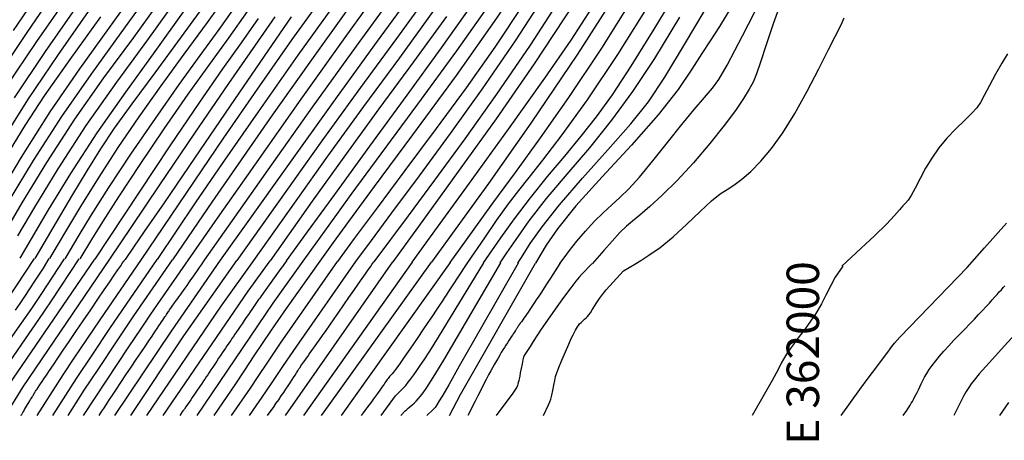
# Model space of a CAD drawing. Extents: x 359367 to 362567, y 1019128 to 1022286.
# Drawn here: x 361754 to 362057, y 1019484 to 1019614 of the extents above; entities that cross this region are included whole.
import ezdxf
from ezdxf.enums import TextEntityAlignment as Align

# ---------------------------------------------------------------- set-up
doc = ezdxf.new("R2010")
doc.units = 0
doc.header["$LTSCALE"] = 25
doc.header["$MEASUREMENT"] = 0
for name, color, linetype in [('GRIDTXT', 7, 'CONTINUOUS'), ('INDEX', 1, 'CONTINUOUS'), ('INTER', 33, 'CONTINUOUS')]:
    doc.layers.add(name, color=color, linetype=linetype)
doc.styles.add('GRID', font='SIMPLEX.shx')

msp = doc.modelspace()

# ---------------------------------------------------------------- linework, layer by layer
at = {"layer": 'INDEX', "linetype": 'CONTINUOUS'}
for points, elevation in [([(361923.95, 1019866.53), (361916.87, 1019857.46), (361909.89, 1019848.25), (361902.82, 1019838.39), (361895.23, 1019827.03), (361886.87, 1019813.64), (361877.99, 1019798.78), (361868.95, 1019783.29), (361860.12, 1019767.97), (361851.72, 1019753.4), (361843.93, 1019740.12), (361836.91, 1019728.51), (361830.64, 1019718.48), (361825.08, 1019709.79), (361820.02, 1019701.98), (361814.73, 1019693.7), (361808.32, 1019683.41), (361800.14, 1019670.02), (361790.53, 1019654.45), (361780.06, 1019638.1), (361769.3, 1019622.15), (361758.86, 1019607.01), (361749.31, 1019592.85)], 2410), ([(362062.32, 1019838.22), (362056.48, 1019830.48), (362051.42, 1019823.1), (362046.59, 1019815.64), (362041.27, 1019807.4), (362034.12, 1019796.64), (362023.66, 1019781.38), (362009.2, 1019760.72), (361993.29, 1019738.11), (361979.28, 1019718.09), (361969.53, 1019703.73), (361962.32, 1019692.3), (361954.88, 1019679.56), (361945.17, 1019662.5), (361933.79, 1019642.74), (361922.05, 1019623.12), (361910.98, 1019605.84), (361900.64, 1019590.74), (361890.81, 1019577.05), (361881.47, 1019564.3), (361873.36, 1019553.34), (361862.81, 1019539.18)], 2470), ([(362062.97, 1019797.74), (362053.25, 1019783.16), (362041.17, 1019764.92), (362027.81, 1019744.98), (362014.27, 1019725.14), (362001.63, 1019706.74), (361991.02, 1019690.94), (361983.02, 1019678.31), (361976.23, 1019666.85), (361968.76, 1019653.91), (361959.24, 1019637.73), (361948.5, 1019619.94), (361937.87, 1019603.04), (361928.52, 1019589.08), (361920.79, 1019578.28), (361914.82, 1019570.43), (361910.58, 1019565.09), (361907.34, 1019561.08), (361904.2, 1019557), (361900.54, 1019551.9), (361896.86, 1019546.58), (361891.64, 1019538.9)], 2480), ([(361750.24, 1019557.65), (361757.92, 1019570.35), (361766.67, 1019583.96), (361775.72, 1019596.89), (361784.99, 1019609.64), (361794.59, 1019623.16)], 2420), ([(361762.97, 1019540.14), (361765.35, 1019544.2), (361768.47, 1019549.49), (361772.84, 1019556.75), (361778.13, 1019565.24), (361784.04, 1019574.32), (361790.45, 1019583.76), (361797.28, 1019593.4), (361804.39, 1019603.12), (361811.52, 1019612.81), (361818.33, 1019622.38)], 2430), ([(361920.13, 1019538.62), (361921.42, 1019540.35), (361923.09, 1019542.59), (361925.37, 1019545.5), (361928, 1019548.63), (361930.74, 1019551.57), (361933.48, 1019554.26), (361936.12, 1019556.7), (361938.64, 1019558.98), (361941.36, 1019561.63), (361944.66, 1019565.26), (361948.75, 1019570.23), (361953.26, 1019575.91), (361957.67, 1019581.42), (361961.51, 1019586.06), (361964.68, 1019589.77), (361967.14, 1019592.67), (361969.1, 1019595.27), (361971.71, 1019599.76), (361976.37, 1019608.71), (361983.86, 1019623.47)], 2490), ([(361810.64, 1019539.68), (361819.25, 1019551.9), (361830.23, 1019567.46), (361843.95, 1019586.81), (361857.42, 1019605.59), (361868.28, 1019620.47)], 2450), ([(361835.9, 1019539.43), (361842.4, 1019548.37), (361850.75, 1019559.86), (361861.58, 1019574.75), (361873.06, 1019590.49), (361883.67, 1019605.03), (361893.22, 1019618.51)], 2460), ([(361837.29, 1019614.57), (361829.03, 1019602.49), (361818.56, 1019587.19), (361807.54, 1019571.08), (361798.16, 1019557.37), (361792.07, 1019548.49), (361788.76, 1019543.69), (361786.15, 1019539.91)], 2440)]:
    msp.add_lwpolyline(points, dxfattribs=dict(at, elevation=elevation))
for points in [[(361752.4, 1019524.28), (361753.78, 1019526.29), (361755.26, 1019528.48), (361756.8, 1019530.79), (361756.8, 1019530.79), (361758.36, 1019533.15), (361759.79, 1019535.36), (361760.97, 1019537.2), (361762.8, 1019540.14)], [(361754.11, 1019491.81), (361754.27, 1019492.08), (361754.44, 1019492.37), (361754.66, 1019492.76), (361754.93, 1019493.2), (361754.93, 1019493.2), (361755.21, 1019493.68), (361755.5, 1019494.18), (361755.82, 1019494.71), (361755.82, 1019494.71), (361756.14, 1019495.25), (361756.47, 1019495.79), (361756.77, 1019496.3), (361756.77, 1019496.3), (361757.05, 1019496.76), (361757.29, 1019497.16), (361757.5, 1019497.5), (361757.5, 1019497.5), (361757.67, 1019497.79), (361757.81, 1019498.02), (361757.91, 1019498.19), (361757.91, 1019498.19), (361757.98, 1019498.31), (361758.03, 1019498.39), (361758.07, 1019498.46), (361758.07, 1019498.46), (361758.1, 1019498.52), (361758.14, 1019498.57), (361758.17, 1019498.63), (361758.17, 1019498.63), (361758.21, 1019498.69), (361758.24, 1019498.75), (361758.27, 1019498.8), (361758.27, 1019498.8), (361758.31, 1019498.86), (361758.36, 1019498.95), (361758.45, 1019499.09), (361758.45, 1019499.09), (361758.59, 1019499.3), (361758.79, 1019499.6), (361759.04, 1019499.97), (361759.04, 1019499.97), (361759.34, 1019500.43), (361759.7, 1019500.96), (361760.11, 1019501.58), (361760.11, 1019501.58), (361760.59, 1019502.29), (361761.17, 1019503.16), (361761.92, 1019504.27), (361761.92, 1019504.27), (361762.88, 1019505.69), (361764.06, 1019507.44), (361765.47, 1019509.51), (361765.47, 1019509.51), (361767.09, 1019511.9), (361768.93, 1019514.62), (361771, 1019517.66), (361771, 1019517.66), (361773.26, 1019520.98), (361775.57, 1019524.39), (361777.77, 1019527.63), (361777.77, 1019527.63), (361779.73, 1019530.51), (361781.41, 1019532.98), (361782.81, 1019535.05), (361782.81, 1019535.05), (361783.95, 1019536.71), (361784.8, 1019537.96), (361785.38, 1019538.82), (361785.38, 1019538.82), (361785.7, 1019539.29), (361785.85, 1019539.5), (361785.91, 1019539.59), (361786.15, 1019539.91)], [(361778.19, 1019491.81), (361779.02, 1019493.14), (361779.57, 1019493.98), (361780.3, 1019495.09), (361781.19, 1019496.45), (361781.19, 1019496.45), (361782.26, 1019498.05), (361783.49, 1019499.9), (361784.88, 1019501.99), (361784.88, 1019501.99), (361786.43, 1019504.3), (361788.03, 1019506.7), (361789.6, 1019509.03), (361789.6, 1019509.03), (361791.03, 1019511.17), (361792.32, 1019513.09), (361793.47, 1019514.8), (361793.47, 1019514.8), (361794.46, 1019516.28), (361795.31, 1019517.55), (361796.02, 1019518.59), (361796.02, 1019518.59), (361796.58, 1019519.43), (361797.04, 1019520.11), (361797.43, 1019520.69), (361797.43, 1019520.69), (361797.79, 1019521.22), (361798.12, 1019521.71), (361798.42, 1019522.16), (361798.42, 1019522.16), (361798.69, 1019522.56), (361798.94, 1019522.94), (361799.16, 1019523.27), (361799.16, 1019523.27), (361799.35, 1019523.56), (361799.52, 1019523.83), (361799.7, 1019524.09), (361799.7, 1019524.09), (361799.88, 1019524.36), (361800.07, 1019524.64), (361800.27, 1019524.93), (361800.27, 1019524.93), (361800.48, 1019525.23), (361800.69, 1019525.53), (361800.92, 1019525.85), (361800.92, 1019525.85), (361801.16, 1019526.18), (361801.42, 1019526.53), (361801.7, 1019526.92), (361801.7, 1019526.92), (361802.02, 1019527.35), (361802.37, 1019527.84), (361802.76, 1019528.38), (361802.76, 1019528.38), (361803.19, 1019528.97), (361803.65, 1019529.61), (361804.15, 1019530.31), (361804.15, 1019530.31), (361804.68, 1019531.05), (361805.24, 1019531.84), (361805.84, 1019532.68), (361805.84, 1019532.68), (361806.46, 1019533.56), (361807.1, 1019534.49), (361807.77, 1019535.46), (361807.77, 1019535.46), (361808.45, 1019536.45), (361809.1, 1019537.4), (361809.66, 1019538.22), (361810.64, 1019539.68)], [(361835.89, 1019539.43), (361835.06, 1019538.29), (361834.65, 1019537.72), (361834.17, 1019537.07), (361833.66, 1019536.37), (361833.66, 1019536.37), (361833.14, 1019535.66), (361832.63, 1019534.95), (361832.11, 1019534.23), (361832.11, 1019534.23), (361831.58, 1019533.51), (361831.06, 1019532.78), (361830.54, 1019532.05), (361830.54, 1019532.05), (361830.01, 1019531.32), (361829.5, 1019530.61), (361829.02, 1019529.94), (361829.02, 1019529.94), (361828.59, 1019529.32), (361828.2, 1019528.77), (361827.85, 1019528.29), (361827.85, 1019528.29), (361827.55, 1019527.86), (361827.3, 1019527.5), (361827.09, 1019527.2), (361826.67, 1019526.58)], [(361830.04, 1019491.81), (361831.17, 1019493.37), (361831.85, 1019494.33), (361832.65, 1019495.47), (361833.49, 1019496.67), (361833.49, 1019496.67), (361834.29, 1019497.83), (361835.04, 1019498.93), (361835.74, 1019499.97), (361835.74, 1019499.97), (361836.38, 1019500.96), (361836.98, 1019501.89), (361837.54, 1019502.75), (361837.54, 1019502.75), (361838.06, 1019503.55), (361838.53, 1019504.29), (361838.98, 1019504.97), (361838.98, 1019504.97), (361839.38, 1019505.59), (361839.74, 1019506.15), (361840.07, 1019506.64), (361840.07, 1019506.64), (361840.36, 1019507.08), (361840.64, 1019507.49), (361840.93, 1019507.91), (361840.93, 1019507.91), (361841.26, 1019508.37), (361841.61, 1019508.88), (361842.01, 1019509.44), (361842.01, 1019509.44), (361842.44, 1019510.04), (361842.9, 1019510.69), (361843.41, 1019511.39), (361843.41, 1019511.39), (361843.95, 1019512.14), (361844.56, 1019512.99), (361845.26, 1019513.97), (361845.26, 1019513.97), (361846.08, 1019515.12), (361847.02, 1019516.46), (361848.09, 1019517.98), (361848.09, 1019517.98), (361849.28, 1019519.69), (361850.59, 1019521.57), (361852.03, 1019523.64), (361852.03, 1019523.64), (361853.57, 1019525.86), (361855.14, 1019528.13), (361856.64, 1019530.3), (361856.64, 1019530.3), (361857.99, 1019532.25), (361859.18, 1019533.97), (361860.2, 1019535.44), (361860.2, 1019535.44), (361861.06, 1019536.67), (361861.74, 1019537.65), (361862.23, 1019538.35), (361862.81, 1019539.17)], [(361891.65, 1019538.9), (361888.45, 1019534.09), (361887.52, 1019532.68), (361886.73, 1019531.47), (361886.12, 1019530.54), (361886.12, 1019530.54), (361885.72, 1019529.91), (361885.42, 1019529.43), (361885.08, 1019528.89), (361885.08, 1019528.89), (361884.59, 1019528.13), (361883.92, 1019527.11), (361883.07, 1019525.83), (361883.07, 1019525.83), (361882.05, 1019524.3), (361880.85, 1019522.51), (361879.48, 1019520.47), (361879.48, 1019520.47), (361877.95, 1019518.19), (361876.35, 1019515.84), (361874.81, 1019513.56), (361874.81, 1019513.56), (361873.41, 1019511.52), (361872.18, 1019509.74), (361871.11, 1019508.22), (361871.11, 1019508.22), (361870.21, 1019506.95), (361869.47, 1019505.95), (361868.9, 1019505.2), (361868.9, 1019505.2), (361868.48, 1019504.7), (361868.17, 1019504.36), (361867.92, 1019504.1), (361867.92, 1019504.1), (361867.67, 1019503.84), (361867.43, 1019503.56), (361867.19, 1019503.26), (361867.19, 1019503.26), (361866.95, 1019502.95), (361866.7, 1019502.62), (361866.46, 1019502.27), (361866.46, 1019502.27), (361866.22, 1019501.9), (361865.95, 1019501.49), (361865.65, 1019501.04), (361865.65, 1019501.04), (361865.3, 1019500.52), (361864.9, 1019499.94), (361864.43, 1019499.29), (361864.43, 1019499.29), (361863.92, 1019498.57), (361863.35, 1019497.79), (361862.72, 1019496.93), (361862.72, 1019496.93), (361862.04, 1019496.02), (361861.35, 1019495.1), (361860.68, 1019494.2), (361860.68, 1019494.2), (361860.07, 1019493.37), (361859.56, 1019492.69), (361859.19, 1019492.19), (361858.9, 1019491.81)], [(361920.13, 1019538.62), (361917.21, 1019534.08), (361916.26, 1019532.61), (361915.34, 1019531.19), (361914.46, 1019529.84), (361914.46, 1019529.84), (361913.63, 1019528.59), (361912.86, 1019527.42), (361912.14, 1019526.34), (361912.14, 1019526.34), (361911.48, 1019525.36), (361910.87, 1019524.46), (361910.32, 1019523.66), (361910.32, 1019523.66), (361909.83, 1019522.95), (361909.4, 1019522.32), (361909.03, 1019521.78), (361909.03, 1019521.78), (361908.72, 1019521.33), (361908.47, 1019520.97), (361908.27, 1019520.7), (361908.27, 1019520.7), (361908.13, 1019520.51), (361908.03, 1019520.38), (361907.95, 1019520.28), (361907.95, 1019520.28), (361907.88, 1019520.18), (361907.8, 1019520.08), (361907.73, 1019519.98), (361907.73, 1019519.98), (361907.65, 1019519.87), (361907.58, 1019519.76), (361907.5, 1019519.65), (361907.5, 1019519.65), (361907.43, 1019519.54), (361907.35, 1019519.43), (361907.28, 1019519.31), (361907.28, 1019519.31), (361907.2, 1019519.18), (361907.12, 1019519.06), (361907.03, 1019518.93), (361907.03, 1019518.93), (361906.95, 1019518.79), (361906.86, 1019518.65), (361906.77, 1019518.5), (361906.77, 1019518.5), (361906.68, 1019518.35), (361906.57, 1019518.18), (361906.43, 1019517.96), (361906.43, 1019517.96), (361906.26, 1019517.69), (361906.05, 1019517.37), (361905.79, 1019516.99), (361905.79, 1019516.99), (361905.5, 1019516.55), (361905.17, 1019516.05), (361904.81, 1019515.49), (361904.81, 1019515.49), (361904.4, 1019514.88), (361903.97, 1019514.22), (361903.51, 1019513.52), (361903.51, 1019513.52), (361903.04, 1019512.78), (361902.57, 1019512.01), (361902.08, 1019511.21), (361902.08, 1019511.21), (361901.59, 1019510.38), (361901.08, 1019509.52), (361900.56, 1019508.62), (361900.56, 1019508.62), (361900.03, 1019507.68), (361899.47, 1019506.68), (361898.87, 1019505.56), (361898.87, 1019505.56), (361898.19, 1019504.3), (361897.45, 1019502.89), (361896.64, 1019501.34), (361896.64, 1019501.34), (361895.77, 1019499.65), (361894.88, 1019497.91), (361894.02, 1019496.23), (361891.78, 1019491.81)], [(362025.97, 1019491.81), (362027.02, 1019493.33), (362027.39, 1019493.88), (362027.75, 1019494.45), (362028.1, 1019495.03), (362028.1, 1019495.03), (362028.43, 1019495.6), (362028.75, 1019496.18), (362029.08, 1019496.79), (362029.08, 1019496.79), (362029.43, 1019497.46), (362029.81, 1019498.17), (362030.2, 1019498.94), (362030.2, 1019498.94), (362030.61, 1019499.77), (362031.05, 1019500.65), (362031.51, 1019501.58), (362031.51, 1019501.58), (362031.99, 1019502.57), (362032.54, 1019503.63), (362033.19, 1019504.76), (362033.19, 1019504.76), (362033.97, 1019505.97), (362034.89, 1019507.27), (362035.95, 1019508.65), (362035.95, 1019508.65), (362037.15, 1019510.12), (362038.49, 1019511.67), (362039.97, 1019513.3), (362039.97, 1019513.3), (362041.58, 1019515.01), (362043.24, 1019516.74), (362044.88, 1019518.44), (362044.88, 1019518.44), (362046.42, 1019520.03), (362047.85, 1019521.53), (362049.18, 1019522.92), (362049.18, 1019522.92), (362050.39, 1019524.2), (362051.49, 1019525.38), (362052.48, 1019526.46), (362052.48, 1019526.46), (362053.36, 1019527.43), (362054.16, 1019528.32), (362054.88, 1019529.13), (362054.88, 1019529.13), (362055.55, 1019529.88), (362056.17, 1019530.57), (362056.74, 1019531.2), (362056.74, 1019531.2), (362057.26, 1019531.78)], [(361826.67, 1019526.58), (361825.65, 1019525.08), (361825.21, 1019524.44), (361824.71, 1019523.71), (361824.15, 1019522.89), (361824.15, 1019522.89), (361823.52, 1019521.98), (361822.87, 1019521.03), (361822.22, 1019520.09), (361822.22, 1019520.09), (361821.61, 1019519.19), (361821.03, 1019518.35), (361820.49, 1019517.56), (361820.49, 1019517.56), (361819.99, 1019516.83), (361819.52, 1019516.15), (361819.1, 1019515.53), (361819.1, 1019515.53), (361818.7, 1019514.96), (361818.33, 1019514.41), (361817.94, 1019513.84), (361817.94, 1019513.84), (361817.53, 1019513.23), (361817.08, 1019512.58), (361816.61, 1019511.87), (361816.61, 1019511.87), (361816.1, 1019511.11), (361815.56, 1019510.3), (361814.99, 1019509.44), (361814.99, 1019509.44), (361814.39, 1019508.54), (361813.78, 1019507.62), (361813.19, 1019506.73), (361813.19, 1019506.73), (361812.62, 1019505.88), (361812.1, 1019505.09), (361811.61, 1019504.36), (361811.61, 1019504.36), (361811.15, 1019503.68), (361810.74, 1019503.06), (361810.35, 1019502.49), (361810.35, 1019502.49), (361810.01, 1019501.97), (361809.67, 1019501.48), (361809.34, 1019500.99), (361809.34, 1019500.99), (361808.98, 1019500.47), (361808.6, 1019499.92), (361808.2, 1019499.33), (361808.2, 1019499.33), (361807.78, 1019498.71), (361807.33, 1019498.06), (361806.86, 1019497.38), (361806.86, 1019497.38), (361806.37, 1019496.66), (361805.87, 1019495.93), (361805.37, 1019495.2), (361805.37, 1019495.2), (361804.88, 1019494.49), (361804.42, 1019493.82), (361804, 1019493.22), (361803.04, 1019491.81)]]:
    msp.add_lwpolyline(points, dxfattribs=at)
at = {"layer": 'INTER', "linetype": 'CONTINUOUS'}
for p, q in [((361776.69, 1019540.01, 2436), (361748.8, 1019499.1, 2436)), ((361835.59, 1019491.81, 2472), (361868.66, 1019539.12, 2472)), ((361874.63, 1019539.06, 2474), (361841.14, 1019491.81, 2474)), ((361848.87, 1019494.77, 2476), (361880.55, 1019539, 2476)), ((361886.36, 1019538.95, 2478), (361866.76, 1019511.45, 2478)), ((361939.74, 1019536.35, 2494), (361943.24, 1019538.4, 2494)), ((361866.76, 1019511.45, 2478), (361852.78, 1019491.81, 2478)), ((361865.05, 1019491.81, 2482), (361869.53, 1019497.9, 2482)), ((361846.72, 1019491.81, 2476), (361848.87, 1019494.77, 2476)), ((362055.67, 1019491.81, 2486), (362058.43, 1019495.78, 2486))]:
    msp.add_line(p, q, dxfattribs=at)
at = {"layer": 'INTER', "linetype": 'CONTINUOUS', "flags": 128}
for points in [[(361919.47, 1019872.56), (361912.4, 1019864.01), (361904.77, 1019854.69), (361898.03, 1019846.39), (361893.17, 1019840.24), (361889.23, 1019834.78), (361884.81, 1019827.92), (361878.79, 1019818.02), (361871.34, 1019805.42), (361862.94, 1019790.91), (361854.06, 1019775.32), (361845.09, 1019759.58), (361836.37, 1019744.67), (361828.1, 1019731.1), (361819.7, 1019717.7), (361810.45, 1019702.82), (361799.8, 1019685.34), (361788.07, 1019666.11), (361775.74, 1019646.47), (361763.36, 1019627.66), (361751.71, 1019610.41)], [(361746.5, 1019595.67), (361756.01, 1019609.81), (361766.71, 1019625.49), (361778.23, 1019642.84), (361790.1, 1019661.62), (361801.49, 1019680.18), (361811.48, 1019696.51), (361819.52, 1019709.36), (361826.51, 1019720.41), (361833.75, 1019732.07), (361842.21, 1019746.19), (361851.66, 1019762.3), (361861.58, 1019779.34), (361871.53, 1019796.41), (361881.56, 1019813.08), (361891.8, 1019829.05), (361902.24, 1019843.96), (361912.12, 1019857.17), (361920.55, 1019867.95)], [(362058.89, 1019857.81), (362049.94, 1019845.92), (362040.48, 1019831.93), (362031, 1019817.13), (362022.07, 1019803.19), (362013.99, 1019791.14), (362005.93, 1019779.7), (361996.78, 1019766.97), (361985.75, 1019751.49), (361973.37, 1019733.57), (361960.44, 1019713.93), (361947.77, 1019693.46), (361936.09, 1019673.64), (361926.07, 1019656.1), (361917.94, 1019641.75), (361910.14, 1019628.66), (361900.64, 1019614.15), (361888.2, 1019596.58), (361874.73, 1019578.23), (361862.96, 1019562.39), (361854.96, 1019551.58), (361850.28, 1019545.15), (361846.12, 1019539.34)], [(361851.67, 1019539.28), (361856.9, 1019546.31), (361863.64, 1019555.38), (361872.5, 1019567.29), (361882.1, 1019580.22), (361891.34, 1019592.76), (361900.24, 1019605.31), (361909.1, 1019618.7), (361918.14, 1019633.51), (361927.31, 1019649.33), (361936.51, 1019665.5), (361945.84, 1019681.7), (361956.35, 1019699.08), (361969.29, 1019719.12), (361985.35, 1019742.64), (362002.76, 1019767.62), (362019.17, 1019791.38), (362032.79, 1019811.74), (362043.99, 1019828.73), (362053.72, 1019842.89), (362062.76, 1019854.76)], [(361857.24, 1019539.23), (361862.09, 1019545.74), (361868.38, 1019554.2), (361876.84, 1019565.64), (361886.43, 1019578.69), (361896.3, 1019592.38), (361906.51, 1019607.22), (361917.33, 1019624.1), (361928.81, 1019643.33), (361940.03, 1019662.88), (361949.81, 1019680.13), (361957.61, 1019693.53), (361965.39, 1019705.91), (361975.69, 1019721.16), (361990.16, 1019741.88), (362006.75, 1019765.51), (362022.47, 1019788.2), (362035.06, 1019806.93), (362045.2, 1019822.16), (362054.26, 1019835.19), (362063.34, 1019847.08)], [(362061.24, 1019827.58), (362049.73, 1019811.45), (362037.9, 1019794), (362026.58, 1019777.14), (362016.39, 1019762.35), (362007.16, 1019749.32), (361998.52, 1019737.28), (361990.23, 1019725.66), (361982.53, 1019714.66), (361975.78, 1019704.69), (361970.09, 1019695.74), (361964.38, 1019686.17), (361957.33, 1019673.92), (361947.97, 1019657.63), (361936.77, 1019638.61), (361924.57, 1019618.84), (361912.22, 1019600.11), (361900.5, 1019583.24), (361890.18, 1019568.83), (361881.9, 1019557.38), (361875.76, 1019548.9), (361868.65, 1019539.12)], [(361874.63, 1019539.06), (361882.41, 1019549.78), (361892.27, 1019563.39), (361904.3, 1019580.06), (361915.47, 1019595.7), (361923.62, 1019607.44), (361929.96, 1019617.23), (361936.59, 1019628.23), (361944.94, 1019642.57), (361953.96, 1019658.26), (361961.92, 1019672.25), (361967.76, 1019682.55), (361973.03, 1019691.34), (361979.91, 1019701.85), (361989.79, 1019716.19), (362000.97, 1019732.09), (362010.98, 1019746.16), (362018.13, 1019756.16), (362023.99, 1019764.5), (362030.9, 1019774.69), (362040.6, 1019789.23), (362052.34, 1019806.42), (362064.76, 1019823.49)], [(362062.99, 1019814.8), (362056.89, 1019805.79), (362048.12, 1019792.54), (362036.91, 1019775.62), (362023.66, 1019756.01), (362009.07, 1019734.92), (361994.89, 1019714.58), (361983.14, 1019697.45), (361975.06, 1019684.97), (361968.8, 1019674.43), (361961.75, 1019662.13), (361951.88, 1019645.27), (361939.53, 1019624.93), (361925.61, 1019603.1), (361911.23, 1019581.83), (361898.13, 1019563.26), (361880.56, 1019539)], [(361886.36, 1019538.95), (361889.54, 1019543.38), (361893.7, 1019549.17), (361899.49, 1019557.19), (361906.43, 1019566.71), (361914.17, 1019577.31), (361922.93, 1019589.72), (361933.07, 1019604.97), (361944.6, 1019623.42), (361956.27, 1019642.77), (361966.46, 1019660.07), (361974.2, 1019673.39), (361981.08, 1019684.85), (361989.32, 1019697.63), (362000.53, 1019714.08), (362013.85, 1019733.31), (362027.84, 1019753.61), (362041.14, 1019773.32), (362052.81, 1019790.85), (362062.05, 1019804.62)], [(361805.69, 1019539.73), (361814.66, 1019552.55), (361826.11, 1019568.88), (361840.42, 1019589.2), (361854.47, 1019608.96), (361865.82, 1019624.63)], [(361957.23, 1019624.23), (361949.1, 1019610.8), (361941.97, 1019599.38), (361936.21, 1019590.63), (361931.33, 1019583.81), (361926.62, 1019577.81), (361921.54, 1019571.71), (361916.22, 1019565.39), (361910.94, 1019558.9), (361906.03, 1019552.41), (361901.87, 1019546.58), (361896.54, 1019538.85)], [(361789.81, 1019623.26), (361781.08, 1019610.98), (361772.1, 1019598.54), (361763.01, 1019585.38), (361754.1, 1019571.39), (361746.21, 1019558.28)], [(361748.86, 1019547.74), (361754.48, 1019557.3), (361762.07, 1019569.77), (361770.71, 1019583.11), (361779.65, 1019595.79), (361788.81, 1019608.27), (361798.28, 1019621.51)], [(361847.79, 1019621.94), (361837.57, 1019607.63), (361826.84, 1019592.28), (361816.51, 1019577.32), (361807.44, 1019564.04), (361800.13, 1019553.26), (361791.09, 1019539.87)], [(361815.59, 1019539.63), (361824.62, 1019552.29), (361836.1, 1019568.39), (361850.3, 1019588.23), (361863.91, 1019607.12), (361874.4, 1019621.52)], [(361879.87, 1019621.88), (361869.8, 1019607.97), (361858.65, 1019592.8), (361846.77, 1019576.39), (361835.68, 1019560.86), (361820.59, 1019539.58)], [(361907.21, 1019538.75), (361908.82, 1019541.35), (361911.02, 1019544.81), (361914.63, 1019549.97), (361919.99, 1019556.75), (361927.12, 1019564.94), (361934.92, 1019573.61), (361941.98, 1019581.62), (361947.42, 1019588.47), (361952.47, 1019595.98), (361958.87, 1019606.58), (361967.76, 1019621.7)], [(361772.19, 1019619.25), (361761.57, 1019603.89), (361751.94, 1019589.66)], [(361753.09, 1019547.12), (361758.31, 1019555.99), (361765.56, 1019567.84), (361774.19, 1019581.11), (361783.6, 1019594.46), (361793.17, 1019607.56), (361802.35, 1019620.36)], [(361811.75, 1019619.97), (361803.49, 1019608.42), (361795.32, 1019597.38), (361788.21, 1019587.83), (361782.84, 1019580.34), (361778.55, 1019573.93), (361774.36, 1019567.22), (361769.62, 1019559.33), (361764.93, 1019551.41), (361758.34, 1019540.18)], [(361820.76, 1019618.83), (361815.01, 1019610.71), (361809.16, 1019602.71), (361802.71, 1019593.79), (361795.38, 1019583.33), (361787.86, 1019572.28), (361781.06, 1019562.01), (361775.73, 1019553.63), (361771.89, 1019547.37), (361767.59, 1019540.09)], [(361851.07, 1019619.06), (361839.43, 1019602.78), (361827.13, 1019585.3), (361816.07, 1019569.4), (361807.74, 1019557.27), (361802.06, 1019548.89), (361796, 1019539.82)], [(361899.34, 1019619.97), (361888.3, 1019604.15), (361876.28, 1019587.69), (361864.96, 1019572.44), (361855.75, 1019559.92), (361848.9, 1019550.47), (361840.95, 1019539.39)], [(361973.39, 1019618.43), (361969.37, 1019611.68), (361966.45, 1019607.2), (361963.85, 1019603.27), (361960.79, 1019598.44), (361956.55, 1019592.24), (361950.44, 1019584.46), (361942.17, 1019575.12), (361933.13, 1019565.32), (361925.08, 1019556.37), (361919.44, 1019549.35), (361915.96, 1019544.32), (361912.64, 1019538.69)], [(361988.3, 1019619.2), (361985.91, 1019612.5), (361983.71, 1019605.99), (361981.92, 1019600.61), (361980.69, 1019597), (361979.69, 1019594.53), (361978.5, 1019592.28), (361976.76, 1019589.42), (361974.24, 1019585.73), (361970.77, 1019581.1), (361966.3, 1019575.55), (361961.27, 1019569.67), (361956.24, 1019564.18), (361951.7, 1019559.65), (361947.83, 1019556.14), (361944.76, 1019553.55), (361942.5, 1019551.7), (361940.64, 1019550.1), (361938.65, 1019548.17), (361936.21, 1019545.53), (361933.69, 1019542.69), (361930.08, 1019538.53)], [(361747.29, 1019574.89), (361756.19, 1019589.01), (361765.68, 1019603.01), (361775.65, 1019617.26)], [(361804.41, 1019616.54), (361795.37, 1019603.89), (361786.28, 1019591.4), (361777.48, 1019578.87), (361769.35, 1019566.37), (361762.49, 1019555.15), (361753.72, 1019540.23)], [(361823.8, 1019616.21), (361818.15, 1019608.26), (361812.18, 1019600.05), (361805.54, 1019590.81), (361798.13, 1019580.13), (361790.67, 1019569.11), (361784.1, 1019559.17), (361779.17, 1019551.48), (361775.81, 1019546.05), (361772.21, 1019540.05)], [(361854.19, 1019616.1), (361843.07, 1019600.66), (361831.47, 1019584.28), (361820.97, 1019569.28), (361812.85, 1019557.54), (361807.13, 1019549.15), (361800.82, 1019539.77)], [(361881.33, 1019616.64), (361870.73, 1019602.03), (361859.62, 1019586.96), (361848.57, 1019571.72), (361838.73, 1019557.94), (361825.71, 1019539.53)], [(361750.56, 1019573.25), (361755.32, 1019581.13), (361761.34, 1019590.27), (361769.23, 1019601.45), (361778.67, 1019614.65)], [(361827.18, 1019614.09), (361821.9, 1019606.61), (361816.2, 1019598.62), (361809.04, 1019588.34), (361799.92, 1019574.83), (361790.46, 1019560.62), (361776.84, 1019540)], [(361781.46, 1019539.96), (361788.24, 1019550.04), (361796.89, 1019562.86), (361807.64, 1019578.75), (361818.09, 1019594.06), (361826.32, 1019605.91), (361832.42, 1019614.57)], [(361885.25, 1019614.75), (361875.08, 1019600.79), (361864.35, 1019586.29), (361853.54, 1019571.41), (361843.8, 1019557.79), (361830.82, 1019539.48)], [(361901.74, 1019538.8), (361903.84, 1019541.93), (361906.63, 1019546.03), (361910.72, 1019551.75), (361916.04, 1019558.61), (361922.41, 1019566.2), (361929.32, 1019574.3), (361936.19, 1019582.75), (361942.66, 1019591.63), (361949.35, 1019601.82), (361957.1, 1019614.46)], [(361943.21, 1019538.4), (361945.11, 1019539.6), (361947.59, 1019541.19), (361951, 1019543.59), (361955.01, 1019546.8), (361959.27, 1019550.7), (361963.38, 1019554.67), (361966.89, 1019557.97), (361969.53, 1019560.09), (361971.65, 1019561.47), (361973.72, 1019562.77), (361976.16, 1019564.56), (361978.96, 1019566.99), (361982.05, 1019570.13), (361985.36, 1019574.06), (361988.87, 1019578.89), (361992.57, 1019584.79), (361996.37, 1019591.67), (361999.95, 1019598.64), (362002.91, 1019604.55), (362004.97, 1019608.59), (362006.27, 1019611.12), (362007.09, 1019612.81), (362007.69, 1019614.25)], [(362058.09, 1019603.24), (362056.33, 1019600.36), (362054.41, 1019596.96), (362052.53, 1019593.44), (362050.93, 1019590.41), (362049.74, 1019588.25), (362048.6, 1019586.6), (362047.08, 1019584.9), (362044.84, 1019582.72), (362042.16, 1019580.1), (362039.42, 1019577.22), (362036.95, 1019574.21), (362034.78, 1019571.12), (362032.84, 1019567.95), (362031.11, 1019564.77), (362029.6, 1019561.87), (362028.37, 1019559.59), (362027.41, 1019558.15), (362026.61, 1019557.23), (362025.81, 1019556.38), (362024.83, 1019555.2), (362023.29, 1019553.39), (362020.75, 1019550.72), (362017.04, 1019547.12), (362012.98, 1019543.31), (362006.97, 1019537.78)], [(362045.62, 1019537.41), (362050.95, 1019543.43), (362057.71, 1019551.06)]]:
    msp.add_lwpolyline(points, dxfattribs=at)
at = {"layer": 'INTER', "linetype": 'CONTINUOUS'}
for points in [[(361767.41, 1019540.1), (361760.2, 1019529.06), (361757.32, 1019524.8), (361754.17, 1019520.23), (361750.79, 1019515.45), (361750.79, 1019515.45), (361747.25, 1019510.57), (361743.8, 1019505.85), (361740.7, 1019501.57), (361734.07, 1019491.81)], [(361738.95, 1019512.37), (361744.06, 1019519.17), (361745.82, 1019521.61), (361747.74, 1019524.34), (361749.94, 1019527.55), (361758.2, 1019540.18)], [(361739.25, 1019491.81), (361744.18, 1019499.32), (361746.18, 1019502.17), (361748.6, 1019505.59), (361751.66, 1019509.94), (361751.66, 1019509.94), (361755.45, 1019515.4), (361759.56, 1019521.38), (361763.46, 1019527.1), (361772.04, 1019540.05)], [(361781.38, 1019539.96), (361754.66, 1019500.67), (361749.22, 1019491.81)], [(361791.09, 1019539.87), (361778.33, 1019521.27), (361774.23, 1019515.25), (361770.38, 1019509.52), (361766.93, 1019504.31), (361758.93, 1019491.81)], [(361795.99, 1019539.82), (361786.47, 1019526.1), (361781.37, 1019518.57), (361775.89, 1019510.41), (361771.07, 1019503.19), (361763.75, 1019491.81)], [(361768.58, 1019491.81), (361773.57, 1019499.61), (361778.05, 1019506.34), (361783.49, 1019514.47), (361788.88, 1019522.47), (361800.81, 1019539.77)], [(361773.38, 1019491.81), (361787.35, 1019512.93), (361790.97, 1019518.37), (361794.12, 1019523.06), (361797.04, 1019527.34), (361805.69, 1019539.73)], [(361783.04, 1019491.81), (361800.42, 1019517.81), (361815.59, 1019539.63)], [(361787.91, 1019491.81), (361804.31, 1019516.31), (361820.59, 1019539.58)], [(361825.7, 1019539.53), (361815.69, 1019525.47), (361792.76, 1019491.81)], [(361830.8, 1019539.48), (361824.03, 1019530.14), (361797.78, 1019491.81)], [(361840.96, 1019539.39), (361831.68, 1019526.42), (361808.29, 1019491.81)], [(361846.13, 1019539.34), (361835.81, 1019524.74), (361833.26, 1019521.11), (361830.98, 1019517.81), (361828.6, 1019514.29), (361828.6, 1019514.29), (361825.88, 1019510.17), (361822.99, 1019505.77), (361820.21, 1019501.56), (361813.53, 1019491.81)], [(361818.95, 1019491.81), (361824.8, 1019500.23), (361827.18, 1019503.8), (361830.16, 1019508.27), (361834.1, 1019514.08), (361851.66, 1019539.28)], [(361824.48, 1019491.81), (361829.58, 1019499.14), (361831.92, 1019502.64), (361834.97, 1019507.19), (361839.05, 1019513.18), (361857.23, 1019539.23)], [(361869.53, 1019497.9), (361871.88, 1019500.24), (361872.63, 1019501.1), (361873.39, 1019502.04), (361874.2, 1019503.09), (361874.2, 1019503.09), (361875.09, 1019504.3), (361876.06, 1019505.66), (361877.12, 1019507.18), (361877.12, 1019507.18), (361878.34, 1019508.97), (361880.07, 1019511.64), (361882.74, 1019515.91), (361896.69, 1019538.85)], [(361871.18, 1019491.81), (361872.51, 1019493.25), (361872.95, 1019493.64), (361873.42, 1019494.03), (361873.95, 1019494.47), (361873.95, 1019494.47), (361874.57, 1019495.02), (361875.24, 1019495.63), (361875.89, 1019496.28), (361875.89, 1019496.28), (361876.5, 1019496.94), (361877.16, 1019497.73), (361877.97, 1019498.82), (361877.97, 1019498.82), (361879.14, 1019500.47), (361881.09, 1019503.5), (361884.33, 1019508.82), (361901.91, 1019538.8)], [(361907.28, 1019538.75), (361889.15, 1019506.97), (361885.9, 1019501.31), (361884.03, 1019498.07), (361882.97, 1019496.29), (361882.97, 1019496.29), (361882.25, 1019495.14), (361881.67, 1019494.31), (361881.12, 1019493.66), (361879.17, 1019491.81)], [(361886.13, 1019491.81), (361889.54, 1019498.27), (361912.64, 1019538.69)], [(361930, 1019538.53), (361926.89, 1019535.39), (361926.04, 1019534.46), (361925.02, 1019533.2), (361923.5, 1019531.19), (361923.5, 1019531.19), (361921.28, 1019528.15), (361918.71, 1019524.59), (361916.29, 1019521.18), (361916.29, 1019521.18), (361914.41, 1019518.45), (361913.01, 1019516.34), (361911.9, 1019514.62), (361911.9, 1019514.62), (361910.94, 1019513.11), (361910.15, 1019511.85), (361909.56, 1019510.91), (361909.56, 1019510.91), (361909.18, 1019510.29), (361908.94, 1019509.75), (361908.73, 1019508.98), (361908.73, 1019508.98), (361908.48, 1019507.77), (361908.2, 1019506.34), (361907.94, 1019504.98), (361907.94, 1019504.98), (361907.75, 1019503.93), (361907.59, 1019503.15), (361907.46, 1019502.53), (361907.46, 1019502.53), (361907.33, 1019501.98), (361907.19, 1019501.48), (361907.05, 1019501.03), (361907.05, 1019501.03), (361906.86, 1019500.59), (361906.47, 1019499.92), (361905.66, 1019498.74), (361900.53, 1019491.81)], [(361915.1, 1019491.81), (361916.67, 1019495.1), (361917.05, 1019495.99), (361917.37, 1019496.9), (361917.67, 1019498.05), (361917.67, 1019498.05), (361917.98, 1019499.53), (361918.3, 1019501.16), (361918.58, 1019502.64), (361918.58, 1019502.64), (361918.84, 1019503.8), (361919.19, 1019504.96), (361919.79, 1019506.56), (361919.79, 1019506.56), (361920.73, 1019508.85), (361921.83, 1019511.45), (361922.86, 1019513.82), (361922.86, 1019513.82), (361923.64, 1019515.54), (361924.19, 1019516.69), (361924.6, 1019517.49), (361924.6, 1019517.49), (361924.95, 1019518.13), (361925.26, 1019518.66), (361925.57, 1019519.14), (361925.57, 1019519.14), (361925.88, 1019519.58), (361926.23, 1019520.01), (361926.65, 1019520.48), (361926.65, 1019520.48), (361927.18, 1019520.98), (361927.74, 1019521.48), (361928.26, 1019521.95), (361928.26, 1019521.95), (361928.68, 1019522.35), (361929.07, 1019522.81), (361929.53, 1019523.45), (361929.53, 1019523.45), (361930.11, 1019524.36), (361930.79, 1019525.47), (361931.53, 1019526.65), (361931.53, 1019526.65), (361932.31, 1019527.82), (361933.23, 1019529.06), (361934.42, 1019530.52), (361939.74, 1019536.35)], [(362007.32, 1019537.78), (362005, 1019534.45), (362003.62, 1019531.88), (362002.1, 1019528.92), (362000.71, 1019526.22), (362000.71, 1019526.22), (361999.64, 1019524.24), (361998.7, 1019522.7), (361997.62, 1019521.15), (361997.62, 1019521.15), (361996.22, 1019519.24), (361994.65, 1019517.16), (361993.18, 1019515.21), (361993.18, 1019515.21), (361992, 1019513.62), (361991.07, 1019512.34), (361990.31, 1019511.24), (361990.31, 1019511.24), (361989.64, 1019510.19), (361989, 1019509.13), (361988.37, 1019507.98), (361988.37, 1019507.98), (361987.68, 1019506.64), (361986.8, 1019504.9), (361985.53, 1019502.55), (361979.39, 1019491.81)], [(362006.86, 1019491.81), (362012.55, 1019499.79), (362015.15, 1019503.28), (362017.78, 1019506.76), (362019.91, 1019509.59), (362019.91, 1019509.59), (362021.18, 1019511.34), (362021.87, 1019512.32), (362022.41, 1019513.05), (362022.41, 1019513.05), (362023.24, 1019514.06), (362024.9, 1019515.9), (362027.95, 1019519.15), (362045.59, 1019537.41)], [(362080.72, 1019537.07), (362073.89, 1019531.02), (362072.31, 1019529.58), (362070.42, 1019527.69), (362067.35, 1019524.42), (362067.35, 1019524.42), (362062.58, 1019519.25), (362057.12, 1019513.27), (362052.37, 1019508.02), (362052.37, 1019508.02), (362049.36, 1019504.63), (362047.75, 1019502.72), (362046.87, 1019501.54), (362046.87, 1019501.54), (362046.13, 1019500.45), (362045.38, 1019499.22), (362044.56, 1019497.75), (362041.54, 1019491.81)]]:
    msp.add_lwpolyline(points, dxfattribs=at)

# ---------------------------------------------------------------- texts
at = {"layer": 'GRIDTXT', "style": 'GRID'}
msp.add_text('E 362000', height=10, rotation=90, dxfattribs=at).set_placement((362000, 1019539.33), align=Align.RIGHT)

doc.saveas('drawing.dxf')
